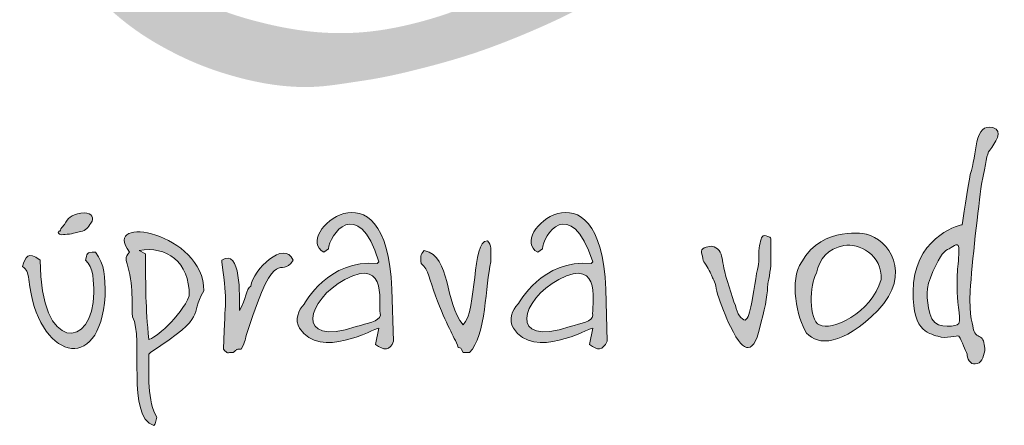
# Model space of a CAD drawing. Units: millimetres. Extents: x 146265 to 173827, y 44759 to 65631.
# Drawn here: x 147913 to 148167, y 50378 to 50483 of the extents above; entities that cross this region are included whole.
import ezdxf

# ---------------------------------------------------------------- set-up
doc = ezdxf.new("R2010")
doc.units = ezdxf.units.MM
doc.layers.get('0').update_dxf_attribs({"plot": 0})
doc.layers.add('#_AS_Tabulky_tenká', color=254, linetype='Continuous', lineweight=0)
doc.layers.add('2', color=172, linetype='Continuous')

# ---------------------------------------------------------------- blocks, each defined once
blk = doc.blocks.new('logo_CZ_full')
at = {"layer": '2', "lineweight": 0}
h = blk.add_hatch(color=256, dxfattribs=at)
edge = h.paths.add_edge_path()
edge.add_spline(control_points=[(93.315, 20.056), (93.275, 20.048), (93.087, 20.009), (92.778, 19.962), (92.343, 20.084), (92.007, 20.402), (91.623, 20.712), (91.009, 21.04), (90.172, 21.341), (88.979, 21.181), (87.508, 20.796), (86.447, 19.651), (85.87, 18.826), (85.68, 18.554)], knot_values=[0, 0, 0, 0, 0.121958, 0.5777, 0.919899, 1.435928, 1.939781, 2.399755, 3.522417, 4.524755, 5.961485, 7.995571, 8.9954, 8.9954, 8.9954, 8.9954], degree=3, periodic=0)
edge.add_spline(control_points=[(85.68, 18.554), (85.61, 18.508), (85.453, 18.221), (85.159, 17.806), (84.913, 17.31), (84.605, 16.718), (84.39, 16.212), (83.934, 15.454), (83.573, 14.72), (83.411, 14.227), (83.209, 13.62), (83.092, 13.038), (82.842, 11.807), (82.762, 10.517), (82.618, 9.458), (82.699, 8.052), (82.708, 6.845), (82.95, 5.65), (83.094, 4.608), (83.546, 3.427), (84.069, 2.334), (84.773, 1.206), (85.89, -0.005), (87.223, -1.112), (88.331, -1.76), (89.735, -2.435), (90.838, -2.8), (92.429, -3.178), (94.077, -3.337), (95.33, -3.112), (96.887, -2.884), (98.498, -2.504), (100.716, -1.881), (103.466, -0.75), (105.094, 0.075), (106.501, 1.139), (107.263, 1.784), (108.362, 2.786), (109.216, 3.702), (110.159, 5.261), (110.75, 6.556), (111.214, 8.069), (111.44, 9.357), (111.533, 10.489), (111.5, 11.701), (111.328, 12.923), (110.984, 14.381), (109.982, 16.146), (108.826, 17.72), (107.503, 18.859), (106.164, 19.748), (104.842, 20.285), (103.563, 20.55), (102.344, 20.876), (101.581, 20.978), (100.42, 21.166), (99.436, 21.086), (98.42, 21.073), (97.634, 21.02), (97.001, 20.92), (96.518, 20.906), (96.04, 20.903), (95.289, 20.649), (94.513, 20.394), (93.801, 20.214), (93.481, 20.11), (93.315, 20.056)], knot_values=[0, 0, 0, 0, 0.247083, 0.494166, 0.782223, 1.099418, 1.502623, 1.980917, 2.543831, 3.106745, 3.389682, 4.29164, 5.149525, 6.007411, 7.314162, 7.849637, 9.875011, 10.583106, 11.650673, 12.54677, 12.775462, 14.17155, 15.642785, 16.565971, 18.040155, 18.659846, 20.36367, 20.983918, 22.913888, 24.630916, 24.824052, 26.699862, 28.819254, 31.073966, 33.665711, 34.342204, 35.919523, 36.243043, 38.360432, 38.985726, 40.649279, 41.875016, 42.944701, 43.873411, 44.78668, 45.138302, 46.573867, 48.110046, 49.776489, 51.700703, 52.166119, 53.654868, 54.912101, 55.264668, 56.105345, 57.395705, 58.701947, 58.917954, 59.882175, 60.846395, 60.956258, 61.624556, 62.292853, 62.86813, 63.227469, 63.74778, 63.74778, 63.74778, 63.74778], degree=3, periodic=0)
edge = h.paths.add_edge_path(flags=16)
edge.add_spline(control_points=[(93.994, 18.709), (94.225, 18.761), (95.113, 18.958), (96.743, 18.937), (98.984, 19.176), (100.956, 18.927), (103.255, 18.563), (105.675, 17.324), (107.793, 15.408), (108.942, 13.384), (109.327, 12.023), (109.401, 10.837), (109.33, 9.86), (109.136, 8.812), (108.644, 7.372), (107.685, 5.671), (106.213, 3.823), (104.356, 2.316), (102.361, 0.971), (100.288, -0.09), (98.208, -0.769), (96.283, -1.139), (94.157, -1.161), (92.067, -0.768), (89.738, -0.017), (87.535, 1.408), (85.829, 3.821), (85.55, 6.627), (85.284, 9.096), (85.298, 11.384), (85.846, 13.49), (86.334, 15.062), (86.946, 15.731), (87.039, 15.832)], knot_values=[0, 0, 0, 0, 0.710874, 2.722182, 4.858846, 7.455516, 8.650837, 11.823926, 15.436554, 17.053051, 18.749567, 19.626694, 20.607054, 21.678918, 22.81668, 25.157942, 27.498509, 29.859167, 32.300081, 34.710863, 36.815742, 38.846718, 40.565848, 43.161896, 45.191003, 47.878925, 50.910723, 53.666092, 56.190555, 58.404156, 60.450556, 62.750682, 63.160763, 63.160763, 63.160763, 63.160763], degree=3, periodic=0)
edge.add_spline(control_points=[(87.039, 15.832), (87.154, 15.91), (87.402, 16.08), (87.987, 16.197), (88.647, 16.287), (89.45, 16.405), (89.951, 16.921), (90.385, 17.303), (90.787, 17.43), (91.133, 17.363), (91.583, 17.211), (92.042, 16.996), (92.524, 16.973), (92.867, 17.028), (93.161, 17.252), (93.419, 17.629), (93.486, 18.035), (93.563, 18.349), (93.639, 18.478), (93.777, 18.61), (93.9, 18.666), (93.994, 18.709)], knot_values=[0, 0, 0, 0, 0.413556, 0.895035, 1.756599, 2.44767, 3.244262, 3.836896, 4.172801, 4.461143, 4.874912, 5.606014, 5.949519, 6.313273, 6.618206, 7.031294, 7.654281, 7.831313, 7.99825, 8.09354, 8.399952, 8.399952, 8.399952, 8.399952], degree=3, periodic=0)
h = blk.add_hatch(color=256, dxfattribs=at)
h.set_gradient(color1=(0, 0, 255), color2=(0, 0, 255), rotation=184)
edge = h.paths.add_edge_path()
edge.add_spline(control_points=[(119.557, -8.645), (119.557, -8.645), (117.842, -9.026), (117.652, -10.931)], knot_values=[0, 0, 0, 0, 1, 1, 1, 1], degree=3, periodic=0)
edge.add_spline(control_points=[(117.652, -10.931), (117.525, -12.836), (118.223, -12.899), (118.604, -13.026)], knot_values=[1, 1, 1, 1, 2, 2, 2, 2], degree=3, periodic=0)
edge.add_spline(control_points=[(118.604, -13.026), (118.922, -13.153), (119.366, -12.963), (119.43, -13.026)], knot_values=[2, 2, 2, 2, 3, 3, 3, 3], degree=3, periodic=0)
edge.add_spline(control_points=[(119.43, -13.026), (119.557, -13.217), (119.684, -13.598), (119.747, -13.725)], knot_values=[3, 3, 3, 3, 4, 4, 4, 4], degree=3, periodic=0)
edge.add_spline(control_points=[(119.747, -13.725), (119.747, -13.852), (119.874, -14.169), (120.065, -14.106)], knot_values=[4, 4, 4, 4, 5, 5, 5, 5], degree=3, periodic=0)
edge.add_spline(control_points=[(120.065, -14.106), (120.319, -14.106), (120.382, -13.852), (120.446, -13.598)], knot_values=[5, 5, 5, 5, 6, 6, 6, 6], degree=3, periodic=0)
edge.add_spline(control_points=[(120.446, -13.598), (120.446, -13.344), (120.382, -13.153), (120.319, -13.09)], knot_values=[6, 6, 6, 6, 7, 7, 7, 7], degree=3, periodic=0)
edge.add_spline(control_points=[(120.319, -13.09), (120.192, -13.026), (120.065, -12.963), (120.001, -12.772)], knot_values=[7, 7, 7, 7, 8, 8, 8, 8], degree=3, periodic=0)
edge.add_spline(control_points=[(120.001, -12.772), (120.001, -12.645), (119.811, -12.264), (119.874, -11.248)], knot_values=[8, 8, 8, 8, 9, 9, 9, 9], degree=3, periodic=0)
edge.add_spline(control_points=[(119.874, -11.248), (119.938, -10.169), (120.192, -7.946), (120.319, -7.057)], knot_values=[9, 9, 9, 9, 10, 10, 10, 10], degree=3, periodic=0)
edge.add_spline(control_points=[(120.319, -7.057), (120.509, -6.168), (120.509, -5.914), (120.636, -5.724)], knot_values=[10, 10, 10, 10, 11, 11, 11, 11], degree=3, periodic=0)
edge.add_spline(control_points=[(120.636, -5.724), (120.827, -5.47), (121.208, -4.962), (120.763, -4.835)], knot_values=[11, 11, 11, 11, 12, 12, 12, 12], degree=3, periodic=0)
edge.add_spline(control_points=[(120.763, -4.835), (120.382, -4.771), (120.255, -4.962), (120.128, -5.406)], knot_values=[12, 12, 12, 12, 13, 13, 13, 13], degree=3, periodic=0)
edge.add_spline(control_points=[(120.128, -5.406), (120.065, -5.787), (120.001, -6.295), (119.874, -6.676)], knot_values=[13, 13, 13, 13, 14, 14, 14, 14], degree=3, periodic=0)
edge.add_spline(control_points=[(119.874, -6.676), (119.811, -7.057), (119.557, -8.645), (119.557, -8.645)], knot_values=[14, 14, 14, 14, 15, 15, 15, 15], degree=3, periodic=0)
edge = h.paths.add_edge_path(flags=16)
edge.add_spline(control_points=[(119.366, -11.312), (119.366, -11.756), (119.557, -12.518), (119.366, -12.582)], knot_values=[0, 0, 0, 0, 1, 1, 1, 1], degree=3, periodic=0)
edge.add_spline(control_points=[(119.366, -12.582), (119.176, -12.645), (118.414, -12.772), (118.287, -12.137)], knot_values=[1, 1, 1, 1, 2, 2, 2, 2], degree=3, periodic=0)
edge.add_spline(control_points=[(118.287, -12.137), (118.16, -11.502), (118.096, -11.185), (118.414, -10.486)], knot_values=[2, 2, 2, 2, 3, 3, 3, 3], degree=3, periodic=0)
edge.add_spline(control_points=[(118.414, -10.486), (118.731, -9.788), (118.858, -9.661), (119.049, -9.597)], knot_values=[3, 3, 3, 3, 4, 4, 4, 4], degree=3, periodic=0)
edge.add_spline(control_points=[(119.049, -9.597), (119.239, -9.47), (119.43, -9.28), (119.43, -9.661)], knot_values=[4, 4, 4, 4, 5, 5, 5, 5], degree=3, periodic=0)
edge.add_spline(control_points=[(119.43, -9.661), (119.43, -10.105), (119.366, -10.296), (119.366, -10.613)], knot_values=[5, 5, 5, 5, 6, 6, 6, 6], degree=3, periodic=0)
edge.add_spline(control_points=[(119.366, -10.613), (119.366, -10.994), (119.366, -11.312), (119.366, -11.312)], knot_values=[6, 6, 6, 6, 7, 7, 7, 7], degree=3, periodic=0)
h = blk.add_hatch(color=256, dxfattribs=at)
h.set_gradient(color1=(0, 0, 255), color2=(0, 0, 255), rotation=184)
edge = h.paths.add_edge_path()
edge.add_spline(control_points=[(96.57, -13.344), (96.887, -13.598), (97.141, -13.598), (97.268, -13.217)], knot_values=[0, 0, 0, 0, 1, 1, 1, 1], degree=3, periodic=0)
edge.add_spline(control_points=[(97.268, -13.217), (97.268, -13.217), (97.205, -11.185), (97.205, -11.185)], knot_values=[9, 9, 9, 9, 10, 10, 10, 10], degree=3, periodic=0)
edge.add_spline(control_points=[(97.205, -11.185), (97.014, -5.851), (93.268, -9.089), (94.538, -9.724)], knot_values=[8, 8, 8, 8, 9, 9, 9, 9], degree=3, periodic=0)
edge.add_spline(control_points=[(94.538, -9.724), (94.538, -9.724), (94.728, -9.597), (94.728, -9.597)], knot_values=[7, 7, 7, 7, 8, 8, 8, 8], degree=3, periodic=0)
edge.add_spline(control_points=[(94.728, -9.597), (94.728, -9.089), (95.871, -7.438), (96.697, -10.105)], knot_values=[6, 6, 6, 6, 7, 7, 7, 7], degree=3, periodic=0)
edge.add_spline(control_points=[(96.697, -10.105), (96.697, -10.105), (96.633, -10.169), (96.633, -10.169)], knot_values=[5, 5, 5, 5, 6, 6, 6, 6], degree=3, periodic=0)
edge.add_spline(control_points=[(96.633, -10.169), (94.728, -9.978), (93.776, -11.756), (93.776, -11.756)], knot_values=[4, 4, 4, 4, 5, 5, 5, 5], degree=3, periodic=0)
edge.add_spline(control_points=[(93.776, -11.756), (93.522, -12.01), (93.395, -12.391), (93.585, -12.709)], knot_values=[3, 3, 3, 3, 4, 4, 4, 4], degree=3, periodic=0)
edge.add_spline(control_points=[(93.585, -12.709), (94.411, -13.979), (96.506, -12.709), (96.697, -12.709)], knot_values=[2, 2, 2, 2, 3, 3, 3, 3], degree=3, periodic=0)
edge.add_spline(control_points=[(96.697, -12.709), (96.697, -12.709), (96.57, -13.344), (96.57, -13.344)], knot_values=[1, 1, 1, 1, 2, 2, 2, 2], degree=3, periodic=0)
edge = h.paths.add_edge_path(flags=16)
edge.add_spline(control_points=[(95.363, -10.804), (97.141, -9.851), (96.633, -11.947), (96.76, -12.201)], knot_values=[0, 0, 0, 0, 1, 1, 1, 1], degree=3, periodic=0)
edge.add_spline(control_points=[(96.76, -12.201), (96.697, -12.455), (96.252, -12.518), (95.808, -12.645)], knot_values=[2, 2, 2, 2, 3, 3, 3, 3], degree=3, periodic=0)
edge.add_spline(control_points=[(95.808, -12.645), (93.331, -13.471), (93.903, -11.566), (95.363, -10.804)], knot_values=[1, 1, 1, 1, 2, 2, 2, 2], degree=3, periodic=0)
h = blk.add_hatch(color=256, dxfattribs=at)
h.set_gradient(color1=(0, 0, 255), color2=(0, 0, 255), rotation=184)
edge = h.paths.add_edge_path()
edge.add_spline(control_points=[(104.952, -13.344), (105.269, -13.598), (105.46, -13.598), (105.65, -13.217)], knot_values=[0, 0, 0, 0, 1, 1, 1, 1], degree=3, periodic=0)
edge.add_spline(control_points=[(105.65, -13.217), (105.65, -13.217), (105.587, -11.185), (105.587, -11.185)], knot_values=[9, 9, 9, 9, 10, 10, 10, 10], degree=3, periodic=0)
edge.add_spline(control_points=[(105.587, -11.185), (105.396, -5.851), (101.65, -9.089), (102.92, -9.724)], knot_values=[8, 8, 8, 8, 9, 9, 9, 9], degree=3, periodic=0)
edge.add_spline(control_points=[(102.92, -9.724), (102.92, -9.724), (103.11, -9.597), (103.11, -9.597)], knot_values=[7, 7, 7, 7, 8, 8, 8, 8], degree=3, periodic=0)
edge.add_spline(control_points=[(103.11, -9.597), (103.11, -9.089), (104.19, -7.438), (105.079, -10.105)], knot_values=[6, 6, 6, 6, 7, 7, 7, 7], degree=3, periodic=0)
edge.add_spline(control_points=[(105.079, -10.105), (105.079, -10.105), (105.015, -10.169), (105.015, -10.169)], knot_values=[5, 5, 5, 5, 6, 6, 6, 6], degree=3, periodic=0)
edge.add_spline(control_points=[(105.015, -10.169), (103.11, -9.978), (102.158, -11.756), (102.158, -11.756)], knot_values=[4, 4, 4, 4, 5, 5, 5, 5], degree=3, periodic=0)
edge.add_spline(control_points=[(102.158, -11.756), (101.904, -12.01), (101.777, -12.391), (101.967, -12.709)], knot_values=[3, 3, 3, 3, 4, 4, 4, 4], degree=3, periodic=0)
edge.add_spline(control_points=[(101.967, -12.709), (102.793, -13.979), (104.888, -12.709), (105.079, -12.709)], knot_values=[2, 2, 2, 2, 3, 3, 3, 3], degree=3, periodic=0)
edge.add_spline(control_points=[(105.079, -12.709), (105.079, -12.709), (104.952, -13.344), (104.952, -13.344)], knot_values=[1, 1, 1, 1, 2, 2, 2, 2], degree=3, periodic=0)
edge = h.paths.add_edge_path(flags=16)
edge.add_spline(control_points=[(103.745, -10.804), (105.523, -9.851), (105.015, -11.947), (105.079, -12.201)], knot_values=[0, 0, 0, 0, 1, 1, 1, 1], degree=3, periodic=0)
edge.add_spline(control_points=[(105.079, -12.201), (105.079, -12.455), (104.634, -12.518), (104.19, -12.645)], knot_values=[2, 2, 2, 2, 3, 3, 3, 3], degree=3, periodic=0)
edge.add_spline(control_points=[(104.19, -12.645), (101.713, -13.471), (102.285, -11.566), (103.745, -10.804)], knot_values=[1, 1, 1, 1, 2, 2, 2, 2], degree=3, periodic=0)
h = blk.add_hatch(color=256, dxfattribs=at)
h.set_gradient(color1=(0, 0, 255), color2=(0, 0, 255), rotation=184)
edge = h.paths.add_edge_path()
edge.add_spline(control_points=[(84.378, -8.645), (84.187, -8.835), (84.251, -8.835), (84.187, -8.899)], knot_values=[0, 0, 0, 0, 1, 1, 1, 1], degree=3, periodic=0)
edge.add_spline(control_points=[(84.187, -8.899), (84.187, -8.899), (84.124, -8.899), (84.124, -8.962)], knot_values=[6, 6, 6, 6, 7, 7, 7, 7], degree=3, periodic=0)
edge.add_spline(control_points=[(84.124, -8.962), (84.187, -9.089), (84.314, -9.026), (84.568, -9.026)], knot_values=[5, 5, 5, 5, 6, 6, 6, 6], degree=3, periodic=0)
edge.add_spline(control_points=[(84.568, -9.026), (84.822, -8.962), (84.886, -8.962), (85.076, -8.899)], knot_values=[4, 4, 4, 4, 5, 5, 5, 5], degree=3, periodic=0)
edge.add_spline(control_points=[(85.076, -8.899), (85.267, -8.835), (85.33, -8.708), (85.457, -8.518)], knot_values=[3, 3, 3, 3, 4, 4, 4, 4], degree=3, periodic=0)
edge.add_spline(control_points=[(85.457, -8.518), (85.521, -8.327), (85.394, -8.137), (85.013, -8.2)], knot_values=[2, 2, 2, 2, 3, 3, 3, 3], degree=3, periodic=0)
edge.add_spline(control_points=[(85.013, -8.2), (84.632, -8.264), (84.505, -8.391), (84.378, -8.645)], knot_values=[1, 1, 1, 1, 2, 2, 2, 2], degree=3, periodic=0)
h = blk.add_hatch(color=256, dxfattribs=at)
h.set_gradient(color1=(0, 0, 255), color2=(0, 0, 255), rotation=184)
edge = h.paths.add_edge_path()
edge.add_spline(control_points=[(87.743, -13.661), (90.093, -12.137), (89.204, -12.264), (89.839, -11.248)], knot_values=[0, 0, 0, 0, 1, 1, 1, 1], degree=3, periodic=0)
edge.add_spline(control_points=[(89.839, -11.248), (89.839, -8.962), (85.775, -8.2), (86.918, -9.724)], knot_values=[8, 8, 8, 8, 9, 9, 9, 9], degree=3, periodic=0)
edge.add_spline(control_points=[(86.918, -9.724), (86.727, -9.978), (86.791, -9.978), (86.854, -10.296)], knot_values=[7, 7, 7, 7, 8, 8, 8, 8], degree=3, periodic=0)
edge.add_spline(control_points=[(86.854, -10.296), (87.108, -11.121), (86.981, -12.074), (87.045, -12.264)], knot_values=[6, 6, 6, 6, 7, 7, 7, 7], degree=3, periodic=0)
edge.add_spline(control_points=[(87.045, -12.264), (87.489, -13.09), (86.791, -16.201), (87.87, -16.519)], knot_values=[5, 5, 5, 5, 6, 6, 6, 6], degree=3, periodic=0)
edge.add_spline(control_points=[(87.87, -16.519), (87.87, -16.519), (87.934, -16.455), (87.934, -16.455)], knot_values=[4, 4, 4, 4, 5, 5, 5, 5], degree=3, periodic=0)
edge.add_spline(control_points=[(87.934, -16.455), (87.934, -16.455), (87.997, -16.201), (87.997, -16.201)], knot_values=[3, 3, 3, 3, 4, 4, 4, 4], degree=3, periodic=0)
edge.add_spline(control_points=[(87.997, -16.201), (87.616, -15.63), (87.68, -14.423), (87.68, -13.725)], knot_values=[2, 2, 2, 2, 3, 3, 3, 3], degree=3, periodic=0)
edge.add_spline(control_points=[(87.68, -13.725), (87.68, -13.725), (87.743, -13.661), (87.743, -13.661)], knot_values=[1, 1, 1, 1, 2, 2, 2, 2], degree=3, periodic=0)
edge = h.paths.add_edge_path(flags=16)
edge.add_spline(control_points=[(87.299, -9.661), (88.378, -9.47), (89.267, -10.105), (89.267, -11.439)], knot_values=[0, 0, 0, 0, 1, 1, 1, 1], degree=3, periodic=0)
edge.add_spline(control_points=[(89.267, -11.439), (88.95, -12.264), (87.87, -13.153), (87.68, -13.153)], knot_values=[3, 3, 3, 3, 4, 4, 4, 4], degree=3, periodic=0)
edge.add_spline(control_points=[(87.68, -13.153), (87.553, -11.82), (87.553, -11.185), (87.553, -9.788)], knot_values=[2, 2, 2, 2, 3, 3, 3, 3], degree=3, periodic=0)
edge.add_spline(control_points=[(87.553, -9.788), (87.553, -9.788), (87.299, -9.661), (87.299, -9.661)], knot_values=[1, 1, 1, 1, 2, 2, 2, 2], degree=3, periodic=0)
h = blk.add_hatch(color=256, dxfattribs=at)
h.set_gradient(color1=(0, 0, 255), color2=(0, 0, 255), rotation=184)
edge = h.paths.add_edge_path()
edge.add_spline(control_points=[(116.255, -12.01), (117.652, -10.55), (116.636, -9.216), (115.81, -9.026)], knot_values=[0, 0, 0, 0, 1, 1, 1, 1], degree=3, periodic=0)
edge.add_spline(control_points=[(115.81, -9.026), (115.81, -9.026), (114.096, -8.645), (113.27, -10.105)], knot_values=[3, 3, 3, 3, 4, 4, 4, 4], degree=3, periodic=0)
edge.add_spline(control_points=[(113.27, -10.105), (112.762, -10.804), (113.08, -12.328), (113.461, -12.899)], knot_values=[2, 2, 2, 2, 3, 3, 3, 3], degree=3, periodic=0)
edge.add_spline(control_points=[(113.461, -12.899), (113.905, -13.407), (114.858, -13.407), (116.255, -12.01)], knot_values=[1, 1, 1, 1, 2, 2, 2, 2], degree=3, periodic=0)
edge = h.paths.add_edge_path(flags=16)
edge.add_spline(control_points=[(114.921, -9.47), (115.493, -9.343), (116.445, -9.851), (116.382, -10.804)], knot_values=[0, 0, 0, 0, 1, 1, 1, 1], degree=3, periodic=0)
edge.add_spline(control_points=[(116.382, -10.804), (116.001, -12.137), (114.413, -12.836), (113.969, -12.582)], knot_values=[1, 1, 1, 1, 2, 2, 2, 2], degree=3, periodic=0)
edge.add_spline(control_points=[(113.969, -12.582), (113.524, -12.391), (113.588, -10.994), (113.842, -10.55)], knot_values=[2, 2, 2, 2, 3, 3, 3, 3], degree=3, periodic=0)
edge.add_spline(control_points=[(113.842, -10.55), (113.969, -9.978), (114.286, -9.597), (114.921, -9.47)], knot_values=[3, 3, 3, 3, 4, 4, 4, 4], degree=3, periodic=0)
h = blk.add_hatch(color=256, dxfattribs=at)
h.set_gradient(color1=(0, 0, 255), color2=(0, 0, 255), rotation=184)
edge = h.paths.add_edge_path()
edge.add_spline(control_points=[(91.553, -12.836), (92.696, -9.216), (92.823, -10.867), (93.331, -10.042)], knot_values=[0, 0, 0, 0, 1, 1, 1, 1], degree=3, periodic=0)
edge.add_spline(control_points=[(93.331, -10.042), (93.014, -9.216), (91.744, -10.423), (91.68, -11.058)], knot_values=[9, 9, 9, 9, 10, 10, 10, 10], degree=3, periodic=0)
edge.add_spline(control_points=[(91.68, -11.058), (91.49, -11.185), (91.49, -11.566), (91.236, -12.01)], knot_values=[8, 8, 8, 8, 9, 9, 9, 9], degree=3, periodic=0)
edge.add_spline(control_points=[(91.236, -12.01), (91.236, -12.01), (91.236, -11.947), (91.236, -11.947)], knot_values=[7, 7, 7, 7, 8, 8, 8, 8], degree=3, periodic=0)
edge.add_spline(control_points=[(91.236, -11.947), (91.236, -11.502), (91.299, -9.534), (90.537, -10.042)], knot_values=[6, 6, 6, 6, 7, 7, 7, 7], degree=3, periodic=0)
edge.add_spline(control_points=[(90.537, -10.042), (90.537, -10.042), (90.537, -10.105), (90.537, -10.105)], knot_values=[5, 5, 5, 5, 6, 6, 6, 6], degree=3, periodic=0)
edge.add_spline(control_points=[(90.537, -10.105), (90.791, -12.01), (90.664, -11.312), (90.601, -13.534)], knot_values=[4, 4, 4, 4, 5, 5, 5, 5], degree=3, periodic=0)
edge.add_spline(control_points=[(90.601, -13.534), (90.791, -13.725), (90.728, -13.661), (90.982, -13.661)], knot_values=[3, 3, 3, 3, 4, 4, 4, 4], degree=3, periodic=0)
edge.add_spline(control_points=[(90.982, -13.661), (91.172, -13.534), (91.045, -13.534), (91.299, -13.534)], knot_values=[2, 2, 2, 2, 3, 3, 3, 3], degree=3, periodic=0)
edge.add_spline(control_points=[(91.299, -13.534), (91.49, -13.153), (91.426, -13.217), (91.553, -12.836)], knot_values=[1, 1, 1, 1, 2, 2, 2, 2], degree=3, periodic=0)
h = blk.add_hatch(color=256, dxfattribs=at)
h.set_gradient(color1=(0, 0, 255), color2=(0, 0, 255), rotation=184)
edge = h.paths.add_edge_path()
edge.add_spline(control_points=[(111.683, -12.455), (111.873, -11.82), (111.937, -11.248), (111.937, -10.994)], knot_values=[0, 0, 0, 0, 1, 1, 1, 1], degree=3, periodic=0)
edge.add_spline(control_points=[(111.937, -10.994), (111.937, -10.994), (112.064, -10.359), (112.064, -10.169)], knot_values=[18, 18, 18, 18, 19, 19, 19, 19], degree=3, periodic=0)
edge.add_spline(control_points=[(112.064, -10.169), (112.064, -10.042), (112.064, -9.851), (112.064, -9.47)], knot_values=[17, 17, 17, 17, 18, 18, 18, 18], degree=3, periodic=0)
edge.add_spline(control_points=[(112.064, -9.47), (112.064, -9.089), (112.064, -9.153), (111.873, -9.089)], knot_values=[16, 16, 16, 16, 17, 17, 17, 17], degree=3, periodic=0)
edge.add_spline(control_points=[(111.873, -9.089), (111.683, -9.026), (111.683, -9.216), (111.619, -9.47)], knot_values=[15, 15, 15, 15, 16, 16, 16, 16], degree=3, periodic=0)
edge.add_spline(control_points=[(111.619, -9.47), (111.556, -9.724), (111.619, -10.042), (111.556, -10.296)], knot_values=[14, 14, 14, 14, 15, 15, 15, 15], degree=3, periodic=0)
edge.add_spline(control_points=[(111.556, -10.296), (111.492, -10.486), (111.365, -11.502), (111.302, -11.756)], knot_values=[13, 13, 13, 13, 14, 14, 14, 14], degree=3, periodic=0)
edge.add_spline(control_points=[(111.302, -11.756), (111.238, -12.074), (111.175, -12.328), (111.048, -12.391)], knot_values=[12, 12, 12, 12, 13, 13, 13, 13], degree=3, periodic=0)
edge.add_spline(control_points=[(111.048, -12.391), (110.921, -12.391), (110.73, -12.137), (110.667, -11.82)], knot_values=[11, 11, 11, 11, 12, 12, 12, 12], degree=3, periodic=0)
edge.add_spline(control_points=[(110.667, -11.82), (110.54, -11.502), (110.286, -10.677), (110.222, -10.359)], knot_values=[10, 10, 10, 10, 11, 11, 11, 11], degree=3, periodic=0)
edge.add_spline(control_points=[(110.222, -10.359), (110.159, -10.042), (110.159, -9.851), (110.032, -9.661)], knot_values=[9, 9, 9, 9, 10, 10, 10, 10], degree=3, periodic=0)
edge.add_spline(control_points=[(110.032, -9.661), (109.841, -9.47), (109.714, -9.47), (109.524, -9.534)], knot_values=[8, 8, 8, 8, 9, 9, 9, 9], degree=3, periodic=0)
edge.add_spline(control_points=[(109.524, -9.534), (109.27, -9.597), (109.333, -9.724), (109.397, -9.978)], knot_values=[7, 7, 7, 7, 8, 8, 8, 8], degree=3, periodic=0)
edge.add_spline(control_points=[(109.397, -9.978), (109.397, -10.105), (109.46, -10.105), (109.524, -10.232)], knot_values=[6, 6, 6, 6, 7, 7, 7, 7], degree=3, periodic=0)
edge.add_spline(control_points=[(109.524, -10.232), (109.651, -10.423), (109.714, -10.613), (109.778, -10.74)], knot_values=[5, 5, 5, 5, 6, 6, 6, 6], degree=3, periodic=0)
edge.add_spline(control_points=[(109.778, -10.74), (109.841, -10.804), (109.905, -11.058), (109.968, -11.375)], knot_values=[4, 4, 4, 4, 5, 5, 5, 5], degree=3, periodic=0)
edge.add_spline(control_points=[(109.968, -11.375), (110.095, -11.756), (110.286, -12.264), (110.476, -12.645)], knot_values=[3, 3, 3, 3, 4, 4, 4, 4], degree=3, periodic=0)
edge.add_spline(control_points=[(110.476, -12.645), (110.794, -13.28), (110.984, -13.471), (111.175, -13.471)], knot_values=[2, 2, 2, 2, 3, 3, 3, 3], degree=3, periodic=0)
edge.add_spline(control_points=[(111.175, -13.471), (111.365, -13.471), (111.556, -13.09), (111.683, -12.455)], knot_values=[1, 1, 1, 1, 2, 2, 2, 2], degree=3, periodic=0)
h = blk.add_hatch(color=256, dxfattribs=at)
h.set_gradient(color1=(0, 0, 255), color2=(0, 0, 255), rotation=184)
edge = h.paths.add_edge_path()
edge.add_spline(control_points=[(100.253, -13.661), (100.888, -13.026), (100.888, -10.994), (101.078, -10.105)], knot_values=[0, 0, 0, 0, 1, 1, 1, 1], degree=3, periodic=0)
edge.add_spline(control_points=[(101.078, -10.105), (101.078, -9.597), (101.142, -9.47), (100.951, -9.28)], knot_values=[8, 8, 8, 8, 9, 9, 9, 9], degree=3, periodic=0)
edge.add_spline(control_points=[(100.951, -9.28), (100.316, -9.28), (100.57, -12.01), (99.999, -12.582)], knot_values=[7, 7, 7, 7, 8, 8, 8, 8], degree=3, periodic=0)
edge.add_spline(control_points=[(99.999, -12.582), (99.237, -11.693), (99.554, -9.915), (98.475, -9.661)], knot_values=[6, 6, 6, 6, 7, 7, 7, 7], degree=3, periodic=0)
edge.add_spline(control_points=[(98.475, -9.661), (98.284, -9.851), (98.348, -9.915), (98.348, -10.169)], knot_values=[5, 5, 5, 5, 6, 6, 6, 6], degree=3, periodic=0)
edge.add_spline(control_points=[(98.348, -10.169), (98.665, -10.423), (98.665, -10.804), (98.919, -11.439)], knot_values=[4, 4, 4, 4, 5, 5, 5, 5], degree=3, periodic=0)
edge.add_spline(control_points=[(98.919, -11.439), (99.364, -12.645), (99.618, -12.963), (99.808, -13.471)], knot_values=[3, 3, 3, 3, 4, 4, 4, 4], degree=3, periodic=0)
edge.add_spline(control_points=[(99.808, -13.471), (99.935, -13.471), (99.872, -13.471), (99.999, -13.661)], knot_values=[2, 2, 2, 2, 3, 3, 3, 3], degree=3, periodic=0)
edge.add_spline(control_points=[(99.999, -13.661), (99.999, -13.661), (100.253, -13.661), (100.253, -13.661)], knot_values=[1, 1, 1, 1, 2, 2, 2, 2], degree=3, periodic=0)
h = blk.add_hatch(color=256, dxfattribs=at)
h.set_gradient(color1=(0, 0, 255), color2=(0, 0, 255), rotation=184)
edge = h.paths.add_edge_path()
edge.add_spline(control_points=[(82.981, -10.804), (83.298, -13.915), (85.775, -14.614), (85.965, -11.439)], knot_values=[0, 0, 0, 0, 1, 1, 1, 1], degree=3, periodic=0)
edge.add_spline(control_points=[(85.965, -11.439), (85.965, -10.677), (85.965, -10.232), (85.584, -9.724)], knot_values=[6, 6, 6, 6, 7, 7, 7, 7], degree=3, periodic=0)
edge.add_spline(control_points=[(85.584, -9.724), (85.203, -9.724), (85.267, -9.788), (85.203, -10.042)], knot_values=[5, 5, 5, 5, 6, 6, 6, 6], degree=3, periodic=0)
edge.add_spline(control_points=[(85.203, -10.042), (85.521, -10.296), (85.521, -10.931), (85.521, -11.312)], knot_values=[4, 4, 4, 4, 5, 5, 5, 5], degree=3, periodic=0)
edge.add_spline(control_points=[(85.521, -11.312), (85.521, -13.534), (83.425, -13.725), (83.425, -10.042)], knot_values=[3, 3, 3, 3, 4, 4, 4, 4], degree=3, periodic=0)
edge.add_spline(control_points=[(83.425, -10.042), (82.917, -9.661), (82.854, -9.915), (82.727, -10.296)], knot_values=[2, 2, 2, 2, 3, 3, 3, 3], degree=3, periodic=0)
edge.add_spline(control_points=[(82.727, -10.296), (82.917, -10.423), (82.917, -10.486), (82.981, -10.804)], knot_values=[1, 1, 1, 1, 2, 2, 2, 2], degree=3, periodic=0)
for points, knots in [([(119.557, -8.645), (119.557, -8.645), (117.842, -9.026), (117.652, -10.931), (117.525, -12.836), (118.223, -12.899), (118.604, -13.026), (118.922, -13.153), (119.366, -12.963), (119.43, -13.026), (119.557, -13.217), (119.684, -13.598), (119.747, -13.725), (119.747, -13.852), (119.874, -14.169), (120.065, -14.106), (120.319, -14.106), (120.382, -13.852), (120.446, -13.598), (120.446, -13.344), (120.382, -13.153), (120.319, -13.09), (120.192, -13.026), (120.065, -12.963), (120.001, -12.772), (120.001, -12.645), (119.811, -12.264), (119.874, -11.248), (119.938, -10.169), (120.192, -7.946), (120.319, -7.057), (120.509, -6.168), (120.509, -5.914), (120.636, -5.724), (120.827, -5.47), (121.208, -4.962), (120.763, -4.835), (120.382, -4.771), (120.255, -4.962), (120.128, -5.406), (120.065, -5.787), (120.001, -6.295), (119.874, -6.676), (119.811, -7.057), (119.557, -8.645), (119.557, -8.645), (119.557, -8.645), (119.557, -8.645), (119.557, -8.645)], [0, 0, 0, 0, 1, 1, 1, 2, 2, 2, 3, 3, 3, 4, 4, 4, 5, 5, 5, 6, 6, 6, 7, 7, 7, 8, 8, 8, 9, 9, 9, 10, 10, 10, 11, 11, 11, 12, 12, 12, 13, 13, 13, 14, 14, 14, 15, 15, 15, 16, 16, 16, 16]), ([(97.268, -13.217), (97.141, -13.598), (96.887, -13.598), (96.57, -13.344), (96.57, -13.344), (96.697, -12.709), (96.697, -12.709), (96.506, -12.709), (94.411, -13.979), (93.585, -12.709), (93.395, -12.391), (93.522, -12.01), (93.776, -11.756), (93.776, -11.756), (94.728, -9.978), (96.633, -10.169), (96.633, -10.169), (96.697, -10.105), (96.697, -10.105), (95.871, -7.438), (94.728, -9.089), (94.728, -9.597), (94.728, -9.597), (94.538, -9.724), (94.538, -9.724), (93.268, -9.089), (97.014, -5.851), (97.205, -11.185), (97.205, -11.185), (97.268, -13.217), (97.268, -13.217)], [0, 0, 0, 0, 1, 1, 1, 2, 2, 2, 3, 3, 3, 4, 4, 4, 5, 5, 5, 6, 6, 6, 7, 7, 7, 8, 8, 8, 9, 9, 9, 10, 10, 10, 10]), ([(105.65, -13.217), (105.46, -13.598), (105.269, -13.598), (104.952, -13.344), (104.952, -13.344), (105.079, -12.709), (105.079, -12.709), (104.888, -12.709), (102.793, -13.979), (101.967, -12.709), (101.777, -12.391), (101.904, -12.01), (102.158, -11.756), (102.158, -11.756), (103.11, -9.978), (105.015, -10.169), (105.015, -10.169), (105.079, -10.105), (105.079, -10.105), (104.19, -7.438), (103.11, -9.089), (103.11, -9.597), (103.11, -9.597), (102.92, -9.724), (102.92, -9.724), (101.65, -9.089), (105.396, -5.851), (105.587, -11.185), (105.587, -11.185), (105.65, -13.217), (105.65, -13.217)], [0, 0, 0, 0, 1, 1, 1, 2, 2, 2, 3, 3, 3, 4, 4, 4, 5, 5, 5, 6, 6, 6, 7, 7, 7, 8, 8, 8, 9, 9, 9, 10, 10, 10, 10]), ([(84.187, -8.899), (84.251, -8.835), (84.187, -8.835), (84.378, -8.645), (84.505, -8.391), (84.632, -8.264), (85.013, -8.2), (85.394, -8.137), (85.521, -8.327), (85.457, -8.518), (85.33, -8.708), (85.267, -8.835), (85.076, -8.899), (84.886, -8.962), (84.822, -8.962), (84.568, -9.026), (84.314, -9.026), (84.187, -9.089), (84.124, -8.962), (84.124, -8.899), (84.187, -8.899), (84.187, -8.899)], [0, 0, 0, 0, 1, 1, 1, 2, 2, 2, 3, 3, 3, 4, 4, 4, 5, 5, 5, 6, 6, 6, 7, 7, 7, 7]), ([(89.839, -11.248), (89.204, -12.264), (90.093, -12.137), (87.743, -13.661), (87.743, -13.661), (87.68, -13.725), (87.68, -13.725), (87.68, -14.423), (87.616, -15.63), (87.997, -16.201), (87.997, -16.201), (87.934, -16.455), (87.934, -16.455), (87.934, -16.455), (87.87, -16.519), (87.87, -16.519), (86.791, -16.201), (87.489, -13.09), (87.045, -12.264), (86.981, -12.074), (87.108, -11.121), (86.854, -10.296), (86.791, -9.978), (86.727, -9.978), (86.918, -9.724), (85.775, -8.2), (89.839, -8.962), (89.839, -11.248), (89.839, -11.248), (89.839, -11.248), (89.839, -11.248)], [0, 0, 0, 0, 1, 1, 1, 2, 2, 2, 3, 3, 3, 4, 4, 4, 5, 5, 5, 6, 6, 6, 7, 7, 7, 8, 8, 8, 9, 9, 9, 10, 10, 10, 10]), ([(115.81, -9.026), (116.636, -9.216), (117.652, -10.55), (116.255, -12.01), (114.858, -13.407), (113.905, -13.407), (113.461, -12.899), (113.08, -12.328), (112.762, -10.804), (113.27, -10.105), (114.096, -8.645), (115.81, -9.026), (115.81, -9.026), (115.81, -9.026), (115.81, -9.026), (115.81, -9.026)], [0, 0, 0, 0, 1, 1, 1, 2, 2, 2, 3, 3, 3, 4, 4, 4, 5, 5, 5, 5]), ([(93.331, -10.042), (92.823, -10.867), (92.696, -9.216), (91.553, -12.836), (91.426, -13.217), (91.49, -13.153), (91.299, -13.534), (91.045, -13.534), (91.172, -13.534), (90.982, -13.661), (90.728, -13.661), (90.791, -13.725), (90.601, -13.534), (90.664, -11.312), (90.791, -12.01), (90.537, -10.105), (90.537, -10.105), (90.537, -10.042), (90.537, -10.042), (91.299, -9.534), (91.236, -11.502), (91.236, -11.947), (91.236, -11.947), (91.236, -12.01), (91.236, -12.01), (91.49, -11.566), (91.49, -11.185), (91.68, -11.058), (91.744, -10.423), (93.014, -9.216), (93.331, -10.042), (93.331, -10.042), (93.331, -10.042), (93.331, -10.042)], [0, 0, 0, 0, 1, 1, 1, 2, 2, 2, 3, 3, 3, 4, 4, 4, 5, 5, 5, 6, 6, 6, 7, 7, 7, 8, 8, 8, 9, 9, 9, 10, 10, 10, 11, 11, 11, 11]), ([(111.937, -10.994), (111.937, -11.248), (111.873, -11.82), (111.683, -12.455), (111.556, -13.09), (111.365, -13.471), (111.175, -13.471), (110.984, -13.471), (110.794, -13.28), (110.476, -12.645), (110.286, -12.264), (110.095, -11.756), (109.968, -11.375), (109.905, -11.058), (109.841, -10.804), (109.778, -10.74), (109.714, -10.613), (109.651, -10.423), (109.524, -10.232), (109.46, -10.105), (109.397, -10.105), (109.397, -9.978), (109.333, -9.724), (109.27, -9.597), (109.524, -9.534), (109.714, -9.47), (109.841, -9.47), (110.032, -9.661), (110.159, -9.851), (110.159, -10.042), (110.222, -10.359), (110.286, -10.677), (110.54, -11.502), (110.667, -11.82), (110.73, -12.137), (110.921, -12.391), (111.048, -12.391), (111.175, -12.328), (111.238, -12.074), (111.302, -11.756), (111.365, -11.502), (111.492, -10.486), (111.556, -10.296), (111.619, -10.042), (111.556, -9.724), (111.619, -9.47), (111.683, -9.216), (111.683, -9.026), (111.873, -9.089), (112.064, -9.153), (112.064, -9.089), (112.064, -9.47), (112.064, -9.851), (112.064, -10.042), (112.064, -10.169), (112.064, -10.359), (111.937, -10.994), (111.937, -10.994)], [0, 0, 0, 0, 1, 1, 1, 2, 2, 2, 3, 3, 3, 4, 4, 4, 5, 5, 5, 6, 6, 6, 7, 7, 7, 8, 8, 8, 9, 9, 9, 10, 10, 10, 11, 11, 11, 12, 12, 12, 13, 13, 13, 14, 14, 14, 15, 15, 15, 16, 16, 16, 17, 17, 17, 18, 18, 18, 19, 19, 19, 19]), ([(89.267, -11.439), (89.267, -10.105), (88.378, -9.47), (87.299, -9.661), (87.299, -9.661), (87.553, -9.788), (87.553, -9.788), (87.553, -11.185), (87.553, -11.82), (87.68, -13.153), (87.87, -13.153), (88.95, -12.264), (89.267, -11.439), (89.267, -11.439), (89.267, -11.439), (89.267, -11.439)], [0, 0, 0, 0, 1, 1, 1, 2, 2, 2, 3, 3, 3, 4, 4, 4, 5, 5, 5, 5]), ([(101.078, -10.105), (100.888, -10.994), (100.888, -13.026), (100.253, -13.661), (100.253, -13.661), (99.999, -13.661), (99.999, -13.661), (99.872, -13.471), (99.935, -13.471), (99.808, -13.471), (99.618, -12.963), (99.364, -12.645), (98.919, -11.439), (98.665, -10.804), (98.665, -10.423), (98.348, -10.169), (98.348, -9.915), (98.284, -9.851), (98.475, -9.661), (99.554, -9.915), (99.237, -11.693), (99.999, -12.582), (100.57, -12.01), (100.316, -9.28), (100.951, -9.28), (101.142, -9.47), (101.078, -9.597), (101.078, -10.105)], [0, 0, 0, 0, 1, 1, 1, 2, 2, 2, 3, 3, 3, 4, 4, 4, 5, 5, 5, 6, 6, 6, 7, 7, 7, 8, 8, 8, 9, 9, 9, 9]), ([(114.921, -9.47), (115.493, -9.343), (116.445, -9.851), (116.382, -10.804), (116.001, -12.137), (114.413, -12.836), (113.969, -12.582), (113.524, -12.391), (113.588, -10.994), (113.842, -10.55), (113.969, -9.978), (114.286, -9.597), (114.921, -9.47)], [0, 0, 0, 0, 1, 1, 1, 2, 2, 2, 3, 3, 3, 4, 4, 4, 4]), ([(119.366, -11.312), (119.366, -11.756), (119.557, -12.518), (119.366, -12.582), (119.176, -12.645), (118.414, -12.772), (118.287, -12.137), (118.16, -11.502), (118.096, -11.185), (118.414, -10.486), (118.731, -9.788), (118.858, -9.661), (119.049, -9.597), (119.239, -9.47), (119.43, -9.28), (119.43, -9.661), (119.43, -10.105), (119.366, -10.296), (119.366, -10.613), (119.366, -10.994), (119.366, -11.312), (119.366, -11.312)], [0, 0, 0, 0, 1, 1, 1, 2, 2, 2, 3, 3, 3, 4, 4, 4, 5, 5, 5, 6, 6, 6, 7, 7, 7, 7]), ([(85.965, -11.439), (85.775, -14.614), (83.298, -13.915), (82.981, -10.804), (82.917, -10.486), (82.917, -10.423), (82.727, -10.296), (82.854, -9.915), (82.917, -9.661), (83.425, -10.042), (83.425, -13.725), (85.521, -13.534), (85.521, -11.312), (85.521, -10.931), (85.521, -10.296), (85.203, -10.042), (85.267, -9.788), (85.203, -9.724), (85.584, -9.724), (85.965, -10.232), (85.965, -10.677), (85.965, -11.439), (85.965, -11.439), (85.965, -11.439), (85.965, -11.439)], [0, 0, 0, 0, 1, 1, 1, 2, 2, 2, 3, 3, 3, 4, 4, 4, 5, 5, 5, 6, 6, 6, 7, 7, 7, 8, 8, 8, 8]), ([(96.76, -12.201), (96.633, -11.947), (97.141, -9.851), (95.363, -10.804), (93.903, -11.566), (93.331, -13.471), (95.808, -12.645), (96.252, -12.518), (96.697, -12.455), (96.76, -12.201)], [0, 0, 0, 0, 1, 1, 1, 2, 2, 2, 3, 3, 3, 3]), ([(105.079, -12.201), (105.015, -11.947), (105.523, -9.851), (103.745, -10.804), (102.285, -11.566), (101.713, -13.471), (104.19, -12.645), (104.634, -12.518), (105.079, -12.455), (105.079, -12.201)], [0, 0, 0, 0, 1, 1, 1, 2, 2, 2, 3, 3, 3, 3])]:
    blk.add_open_spline(points, degree=3, knots=knots, dxfattribs=at)
blk = doc.blocks.new('30D006C')
at = {"color": 1, "xscale": 0.2894853154763687, "yscale": 0.2894853154763687, "zscale": 0.2894853154763687}
blk.add_blockref('logo_CZ_full', (-20.378, -2.473), dxfattribs=at)

msp = doc.modelspace()

# ---------------------------------------------------------------- block references
at = {"layer": '#_AS_Tabulky_tenká', "lineweight": 0, "xscale": 22.76198304455129, "yscale": 22.76198304455129, "zscale": 22.76198304455129}
msp.add_blockref('30D006C', (147832.38, 50543.29), dxfattribs=at)

doc.saveas('drawing.dxf')
